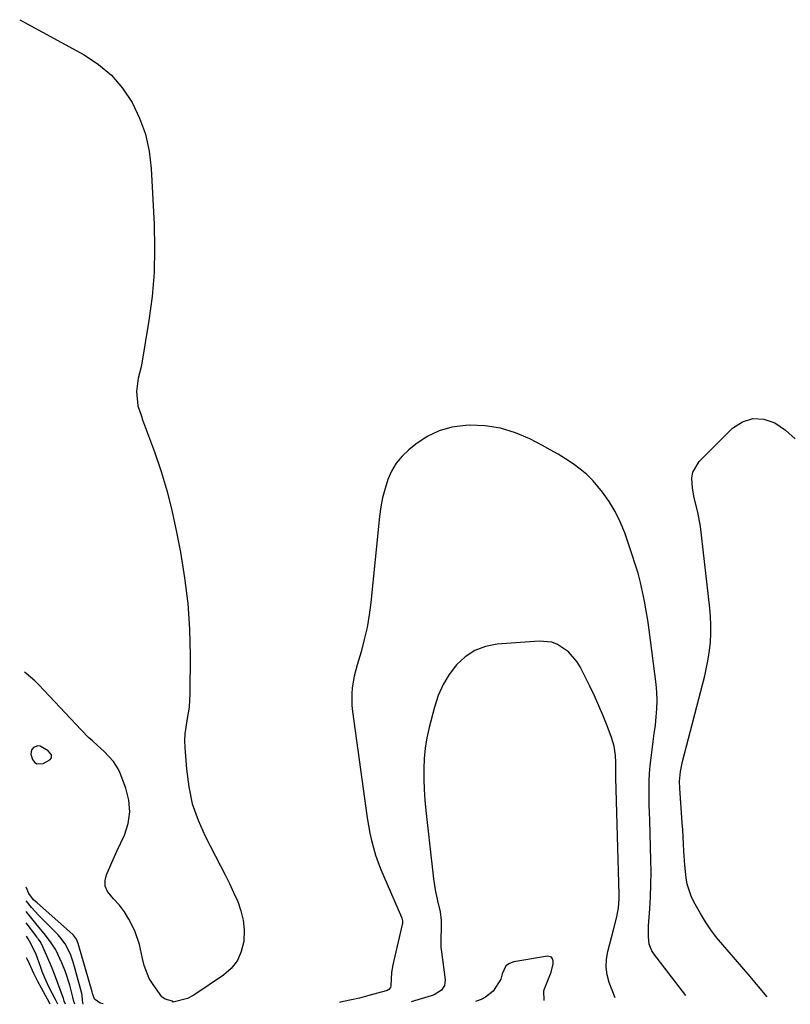
# Model space of a CAD drawing. Units: inches. Extents: x 1830934 to 1836299, y 415778 to 421080.
# Drawn here: x 1830970 to 1831229, y 415778 to 416109 of the extents above; entities that cross this region are included whole.
import ezdxf

# ---------------------------------------------------------------- set-up
doc = ezdxf.new("R2010")
doc.units = ezdxf.units.IN
doc.header["$MEASUREMENT"] = 0
for name, color, linetype in [('1', 7, 'Continuous'), ('7', 7, 'Continuous'), ('8', 7, 'Continuous')]:
    doc.layers.add(name, color=color, linetype=linetype)

msp = doc.modelspace()

# ---------------------------------------------------------------- linework, layer by layer
at = {"layer": '1', "color": 18}
msp.add_polyline3d([(1830980.74, 415860.89, 1676), (1830980.67, 415861.82, 1676), (1830979.59, 415863.2, 1676), (1830976.87, 415864.82, 1676), (1830976.12, 415864.92, 1676), (1830974.67, 415864.29, 1676), (1830974.16, 415863.62, 1676), (1830973.84, 415862.9, 1676), (1830973.79, 415862.11, 1676), (1830974.3, 415860.32, 1676), (1830974.98, 415859.42, 1676), (1830975.78, 415858.84, 1676), (1830977.88, 415858.97, 1676), (1830980.14, 415860.18, 1676), (1830980.74, 415860.89, 1676)], dxfattribs=at)
at = {"layer": '7', "color": 18}
for points in [[(1830970.03, 416109.09, 1678), (1830991.7, 416097.27, 1678), (1830996.53, 416094.07, 1678), (1831000.91, 416090.41, 1678), (1831004.61, 416086.06, 1678), (1831007.86, 416081.26, 1678), (1831010.35, 416075.98, 1678), (1831012.33, 416070.55, 1678), (1831013.55, 416064.9, 1678), (1831014.26, 416059.1, 1678), (1831015.25, 416040.3, 1678), (1831015.42, 416032.17, 1678), (1831015.24, 416024.06, 1678), (1831014.53, 416015.98, 1678), (1831013.48, 416007.92, 1678), (1831011.13, 415993.54, 1678), (1831010.78, 415991.85, 1678), (1831009.84, 415988.53, 1678), (1831009.26, 415984.03, 1678), (1831009.76, 415979.23, 1678), (1831010.94, 415975.73, 1678), (1831011.36, 415974.57, 1678), (1831015.35, 415963.73, 1678), (1831017.61, 415957.1, 1678), (1831019.64, 415950.42, 1678), (1831021.34, 415943.64, 1678), (1831022.81, 415936.8, 1678), (1831024.1, 415930.04, 1678), (1831025.48, 415921.42, 1678), (1831026.53, 415912.78, 1678), (1831027.09, 415904.1, 1678), (1831027.31, 415895.38, 1678), (1831027.26, 415882.5, 1678), (1831027, 415877.92, 1678), (1831026.24, 415873.4, 1678), (1831025.58, 415868.88, 1678), (1831025.5, 415866.6, 1678), (1831025.56, 415864.31, 1678), (1831026.08, 415856.99, 1678), (1831026.86, 415851.13, 1678), (1831028.09, 415845.4, 1678), (1831030.02, 415839.87, 1678), (1831032.42, 415834.46, 1678), (1831037.57, 415824.53, 1678), (1831039.08, 415821.55, 1678), (1831040.55, 415818.56, 1678), (1831041.97, 415815.54, 1678), (1831043.35, 415812.5, 1678), (1831044.44, 415809.41, 1678), (1831045.21, 415806.26, 1678), (1831045.48, 415803.03, 1678), (1831045.36, 415799.12, 1678), (1831044.55, 415795.74, 1678), (1831043.24, 415792.67, 1678), (1831041.17, 415790.06, 1678), (1831038.58, 415787.75, 1678), (1831028.58, 415781.03, 1678), (1831026.42, 415779.87, 1678), (1831021.6, 415778.67, 1678), (1831021.43, 415779.03, 1678), (1831021.4, 415779.05, 1678), (1831018.9, 415779.67, 1678), (1831017.87, 415780.5, 1678), (1831014.87, 415784.65, 1678), (1831013.62, 415786.69, 1678), (1831011.85, 415791.06, 1678), (1831011.35, 415793.4, 1678), (1831010.34, 415798.11, 1678), (1831008.71, 415802.65, 1678), (1831006.76, 415806.65, 1678), (1831005.28, 415809.07, 1678), (1831003.54, 415811.29, 1678), (1831001.61, 415813.39, 1678), (1830999.53, 415815.94, 1678), (1830998.82, 415817.68, 1678), (1830998.79, 415819.56, 1678), (1830999.2, 415821.53, 1678), (1831000.96, 415825.63, 1678), (1831002.81, 415829.7, 1678), (1831005.22, 415834.85, 1678), (1831006.48, 415838.75, 1678), (1831007.1, 415842.67, 1678), (1831006.76, 415846.63, 1678), (1831005.78, 415850.61, 1678), (1831003.81, 415855.75, 1678), (1831003.19, 415857.13, 1678), (1831001.6, 415859.66, 1678), (1830998.48, 415862.99, 1678), (1830996.22, 415865.04, 1678), (1830994.51, 415866.54, 1678), (1830993.21, 415867.75, 1678), (1830990.71, 415870.27, 1678), (1830976.43, 415885.42, 1678), (1830975.08, 415886.77, 1678), (1830972.17, 415889.23, 1678), (1830971.63, 415889.62, 1678)], [(1831194.06, 415780.96, 1676), (1831183.32, 415794.9, 1676), (1831182.66, 415795.93, 1676), (1831181.78, 415798.17, 1676), (1831181.49, 415800.62, 1676), (1831181.53, 415804.35, 1676), (1831181.96, 415810.06, 1676), (1831182.2, 415814.16, 1676), (1831182.35, 415818.26, 1676), (1831182.38, 415822.36, 1676), (1831182.32, 415826.47, 1676), (1831181.91, 415839.77, 1676), (1831181.83, 415842.42, 1676), (1831181.78, 415845.06, 1676), (1831181.74, 415847.7, 1676), (1831181.71, 415850.34, 1676), (1831181.75, 415852.98, 1676), (1831181.87, 415855.62, 1676), (1831182.09, 415858.24, 1676), (1831182.39, 415860.87, 1676), (1831182.75, 415863.54, 1676), (1831183.11, 415866.3, 1676), (1831183.47, 415869.06, 1676), (1831183.81, 415871.83, 1676), (1831184.14, 415874.6, 1676), (1831184.36, 415877.36, 1676), (1831184.45, 415880.13, 1676), (1831184.33, 415882.9, 1676), (1831184.08, 415885.66, 1676), (1831181.74, 415903.93, 1676), (1831181.28, 415907.13, 1676), (1831180.78, 415910.33, 1676), (1831180.19, 415913.5, 1676), (1831179.54, 415916.67, 1676), (1831178.8, 415919.82, 1676), (1831177.99, 415922.95, 1676), (1831177.06, 415926.04, 1676), (1831176.06, 415929.12, 1676), (1831173.5, 415936.54, 1676), (1831172.03, 415940.18, 1676), (1831170.33, 415943.7, 1676), (1831168.29, 415947.02, 1676), (1831166.02, 415950.23, 1676), (1831162.88, 415953.98, 1676), (1831160.8, 415956.09, 1676), (1831158.54, 415957.99, 1676), (1831156.14, 415959.75, 1676), (1831153.63, 415961.37, 1676), (1831151.08, 415962.94, 1676), (1831148.48, 415964.43, 1676), (1831145.86, 415965.86, 1676), (1831141.6, 415968.11, 1676), (1831136.74, 415970.2, 1676), (1831131.76, 415971.75, 1676), (1831126.59, 415972.5, 1676), (1831121.3, 415972.72, 1676), (1831119.92, 415972.67, 1676), (1831115.39, 415972.05, 1676), (1831111.07, 415970.88, 1676), (1831107.06, 415968.9, 1676), (1831103.25, 415966.38, 1676), (1831100.91, 415964.48, 1676), (1831098.66, 415962.31, 1676), (1831096.69, 415959.94, 1676), (1831095.13, 415957.29, 1676), (1831093.84, 415954.43, 1676), (1831092.9, 415951.4, 1676), (1831092.09, 415948.34, 1676), (1831091.51, 415945.22, 1676), (1831091.08, 415942.07, 1676), (1831088.14, 415913.13, 1676), (1831087.59, 415908.92, 1676), (1831086.88, 415904.73, 1676), (1831085.93, 415900.6, 1676), (1831084.82, 415896.5, 1676), (1831083.5, 415892.15, 1676), (1831082.52, 415888.3, 1676), (1831081.88, 415884.39, 1676), (1831081.73, 415882.41, 1676), (1831081.76, 415878.47, 1676), (1831081.96, 415876.49, 1676), (1831086.92, 415840.63, 1676), (1831087.32, 415838.09, 1676), (1831087.79, 415835.57, 1676), (1831088.37, 415833.07, 1676), (1831089.01, 415830.58, 1676), (1831089.75, 415828.13, 1676), (1831090.57, 415825.69, 1676), (1831091.48, 415823.3, 1676), (1831092.46, 415820.93, 1676), (1831098.45, 415807.29, 1676), (1831098.56, 415806.99, 1676), (1831098.77, 415806.06, 1676), (1831098.78, 415805.43, 1676), (1831098.75, 415805.11, 1676), (1831098.69, 415804.8, 1676), (1831095.51, 415791.2, 1676), (1831095.06, 415788.7, 1676), (1831094.89, 415784.26, 1676), (1831094.76, 415783.67, 1676), (1831094.17, 415782.96, 1676), (1831093.62, 415782.65, 1676), (1831093.32, 415782.54, 1676), (1831087.43, 415780.89, 1676), (1831084.28, 415780.06, 1676), (1831081.11, 415779.31, 1676), (1831077.92, 415778.66, 1676), (1831077.63, 415778.61, 1676)], [(1831221.37, 415780.5, 1678), (1831214.99, 415788.07, 1678), (1831212.88, 415790.55, 1678), (1831210.76, 415793.02, 1678), (1831208.63, 415795.47, 1678), (1831206.48, 415797.92, 1678), (1831204.41, 415800.41, 1678), (1831202.46, 415802.99, 1678), (1831200.67, 415805.69, 1678), (1831199, 415808.46, 1678), (1831196.8, 415812.39, 1678), (1831195.87, 415814.32, 1678), (1831194.55, 415818.35, 1678), (1831194.17, 415820.45, 1678), (1831193.73, 415824.75, 1678), (1831193.44, 415829.51, 1678), (1831193.32, 415831.88, 1678), (1831193.05, 415836.64, 1678), (1831192.89, 415839.02, 1678), (1831192.05, 415850.64, 1678), (1831191.99, 415852.9, 1678), (1831192.27, 415856.3, 1678), (1831192.93, 415859.64, 1678), (1831200.41, 415888.45, 1678), (1831201.06, 415891.25, 1678), (1831201.61, 415894.06, 1678), (1831202.01, 415896.9, 1678), (1831202.32, 415899.75, 1678), (1831202.46, 415902.62, 1678), (1831202.5, 415905.49, 1678), (1831202.37, 415908.35, 1678), (1831202.13, 415911.21, 1678), (1831199.01, 415938.68, 1678), (1831198.14, 415943.52, 1678), (1831196.91, 415948.3, 1678), (1831196.29, 415951.53, 1678), (1831196.06, 415954.91, 1678), (1831196.41, 415956.93, 1678), (1831198.59, 415960.48, 1678), (1831209.81, 415971.67, 1678), (1831213.15, 415973.83, 1678), (1831216.61, 415975.02, 1678), (1831220.26, 415974.77, 1678), (1831224.04, 415973.56, 1678), (1831227.62, 415971.01, 1678), (1831230.79, 415968.09, 1678)], [(1831170.26, 415780.12, 1674), (1831168.32, 415785.28, 1674), (1831167.62, 415787.87, 1674), (1831167.25, 415790.48, 1674), (1831167.38, 415793.11, 1674), (1831167.83, 415795.76, 1674), (1831169.79, 415802.98, 1674), (1831170.86, 415807.42, 1674), (1831171.39, 415810.41, 1674), (1831171.64, 415813.43, 1674), (1831171.65, 415814.95, 1674), (1831170.58, 415854.08, 1674), (1831170.57, 415854.83, 1674), (1831170.58, 415857.08, 1674), (1831170.56, 415859.33, 1674), (1831170.4, 415861.69, 1674), (1831169.96, 415864.76, 1674), (1831169.56, 415866.25, 1674), (1831169.07, 415867.72, 1674), (1831167.59, 415871.62, 1674), (1831166.25, 415875.01, 1674), (1831164.84, 415878.36, 1674), (1831163.33, 415881.68, 1674), (1831161.75, 415884.96, 1674), (1831158.53, 415891.42, 1674), (1831157.4, 415893.3, 1674), (1831154.56, 415896.55, 1674), (1831150.94, 415898.95, 1674), (1831148.96, 415899.7, 1674), (1831144.71, 415900.09, 1674), (1831130.59, 415899.03, 1674), (1831126.71, 415898.26, 1674), (1831123.1, 415896.95, 1674), (1831119.89, 415894.83, 1674), (1831116.96, 415892.18, 1674), (1831114.52, 415888.92, 1674), (1831112.41, 415885.5, 1674), (1831110.79, 415881.81, 1674), (1831109.51, 415877.95, 1674), (1831107.73, 415871.01, 1674), (1831106.98, 415867.59, 1674), (1831106.4, 415864.15, 1674), (1831106.08, 415860.67, 1674), (1831105.93, 415857.18, 1674), (1831105.97, 415853.67, 1674), (1831106.09, 415850.16, 1674), (1831106.33, 415846.66, 1674), (1831106.65, 415843.16, 1674), (1831109.17, 415820.18, 1674), (1831109.72, 415816.45, 1674), (1831110.56, 415812.77, 1674), (1831111.47, 415809.1, 1674), (1831111.81, 415806.18, 1674), (1831111.79, 415803.25, 1674), (1831111.62, 415800.38, 1674), (1831111.7, 415797.18, 1674), (1831111.86, 415795.58, 1674), (1831113.07, 415786.15, 1674), (1831113.06, 415785.2, 1674), (1831112.88, 415784.31, 1674), (1831111.87, 415782.76, 1674), (1831109.4, 415781.14, 1674), (1831108.47, 415780.79, 1674), (1831101.74, 415778.77, 1674)], [(1830998.09, 415778.09, 1676), (1830997.12, 415778.37, 1676), (1830995.47, 415779.42, 1676), (1830995.2, 415779.72, 1676), (1830994.65, 415781.3, 1676), (1830994.42, 415782.13, 1676), (1830989.97, 415797.6, 1676), (1830989.73, 415798.38, 1676), (1830989.14, 415799.89, 1676), (1830988.1, 415801.26, 1676), (1830987.85, 415801.49, 1676), (1830975.85, 415812.04, 1676), (1830974.72, 415813.15, 1676), (1830973.12, 415815.26, 1676), (1830972.16, 415817.39, 1676)], [(1830991.33, 415778.04, 1674), (1830991.2, 415779.41, 1674), (1830991.07, 415781.07, 1674), (1830990.95, 415781.62, 1674), (1830988.73, 415789.84, 1674), (1830988.06, 415792.15, 1674), (1830987.14, 415794.79, 1674), (1830985.36, 415798.35, 1674), (1830983.53, 415800.71, 1674), (1830982.85, 415801.44, 1674), (1830977.11, 415807.11, 1674), (1830976.3, 415807.94, 1674), (1830973.98, 415810.53, 1674), (1830972.29, 415812.64, 1674), (1830972.2, 415812.78, 1674)], [(1830988.55, 415778.02, 1672), (1830988.28, 415778.93, 1672), (1830987.95, 415780.42, 1672), (1830986.86, 415784.4, 1672), (1830985.39, 415788.9, 1672), (1830984.25, 415791.88, 1672), (1830982.14, 415796.27, 1672), (1830980.42, 415799.02, 1672), (1830978.22, 415801.82, 1672), (1830975.91, 415804.55, 1672), (1830973.66, 415807.33, 1672), (1830972.22, 415809.23, 1672)], [(1830982.85, 415777.99, 1668), (1830982.36, 415778.94, 1668), (1830982.04, 415779.55, 1668), (1830979.84, 415783.83, 1668), (1830978.39, 415787.06, 1668), (1830977.64, 415789.02, 1668), (1830977.16, 415790.33, 1668), (1830975.44, 415795.02, 1668), (1830974.23, 415797.46, 1668), (1830973.73, 415798.4, 1668), (1830972.87, 415799.94, 1668), (1830972.28, 415800.91, 1668)], [(1831146.45, 415779.28, 1672), (1831146.31, 415782.53, 1672), (1831146.5, 415783.16, 1672), (1831148.75, 415788.81, 1672), (1831149.41, 415791.59, 1672), (1831149.46, 415792.54, 1672), (1831149.24, 415793.26, 1672), (1831148.87, 415793.79, 1672), (1831147.54, 415794.16, 1672), (1831136.23, 415792.29, 1672), (1831134.76, 415791.73, 1672), (1831133.57, 415790.9, 1672), (1831132.24, 415788.2, 1672), (1831131.83, 415786.44, 1672), (1831129.31, 415782.35, 1672), (1831126.68, 415780.36, 1672), (1831125.2, 415779.62, 1672), (1831123.65, 415779.01, 1672), (1831123.33, 415778.91, 1672)], [(1830980.22, 415777.97, 1666), (1830979.34, 415779.67, 1666), (1830977.35, 415783.35, 1666), (1830976.13, 415785.61, 1666), (1830974.77, 415788.28, 1666), (1830972.9, 415792.55, 1666), (1830972.34, 415793.58, 1666)]]:
    msp.add_polyline3d(points, dxfattribs=at)
at = {"layer": '8', "color": 18}
msp.add_polyline3d([(1830985.47, 415778, 1670), (1830985.03, 415778.99, 1670), (1830984.74, 415779.96, 1670), (1830982.53, 415786, 1670), (1830981.74, 415788.09, 1670), (1830980.93, 415790.16, 1670), (1830979.21, 415794.27, 1670), (1830977.37, 415798.33, 1670), (1830976.88, 415799.12, 1670), (1830976.34, 415799.88, 1670), (1830976.07, 415800.26, 1670), (1830975.79, 415800.64, 1670), (1830972.25, 415805.42, 1670)], dxfattribs=at)

doc.saveas('drawing.dxf')
